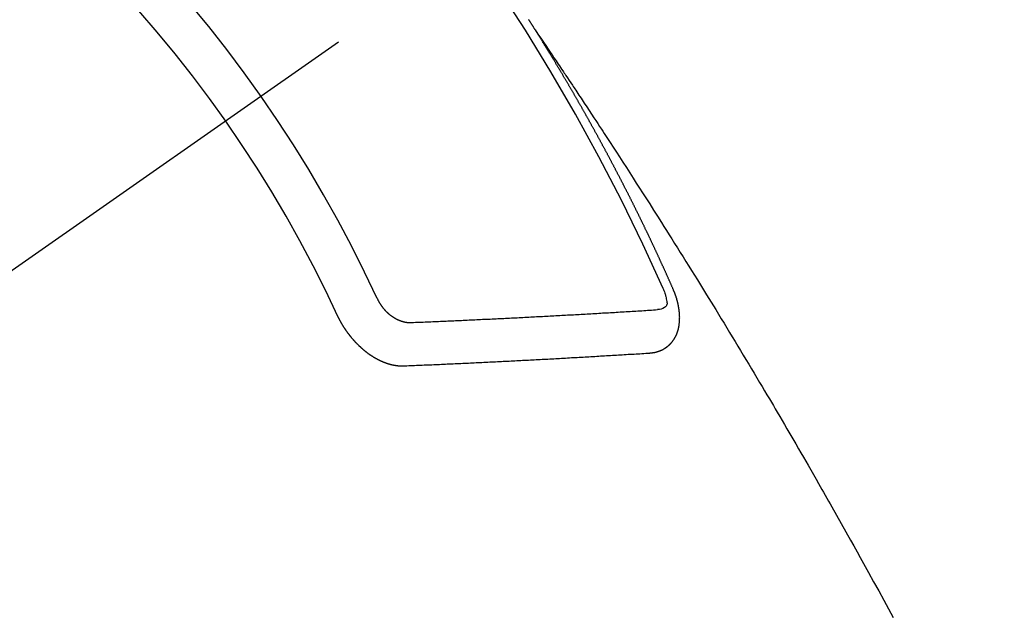
# Model space of a CAD drawing. Extents: x 83844 to 110317, y -25 to 8845.
# Drawn here: x 101195 to 101210, y 6777 to 6786 of the extents above; entities that cross this region are included whole.
import ezdxf

# ---------------------------------------------------------------- set-up
doc = ezdxf.new("R2010")
doc.units = 0
doc.header["$LTSCALE"] = 50
doc.header["$MEASUREMENT"] = 0
doc.linetypes.add('CENTER2', pattern=[1.125, 0.75, -0.125, 0.125, -0.125])
doc.linetypes.add('HIDDEN', pattern=[0.375, 0.25, -0.125])
doc.layers.get('0').update_dxf_attribs({"linetype": 'CONTINUOUS'})
doc.layers.get('DEFPOINTS').update_dxf_attribs({"color": 146, "linetype": 'CONTINUOUS'})
doc.layers.add('150-機器', color=8, linetype='CONTINUOUS')
doc.layers.add('166-寸法B', color=11, linetype='CONTINUOUS')
doc.styles.add('KH001', font='txt')
doc.dimstyles.new('KH1xx030', dxfattribs={"dimscale": 30, "dimtxt": 2, "dimasz": 0.6, "dimexe": 0.3, "dimexo": 1.2, "dimgap": 0.5, "dimtad": 3, "dimdec": 1, "dimdsep": 46, "dimlunit": 6, "dimtxsty": 'KH001', "dimblk": 'DOT', "dimcen": 1, "dimdle": 1, "dimclrd": 256, "dimclre": 256, "dimclrt": 256, "dimadec": 0, "dimazin": 0, "dimtfac": 1, "dimtdec": 1, "dimtix": 1, "dimtmove": 2, "dimatfit": 3, "dimldrblk": 'CLOSEDBLANK', "dimfxl": 1, "dimtolj": 1, "dimtzin": 0, "dimlwd": -1, "dimlwe": -1, "dimarcsym": 0})

# ---------------------------------------------------------------- blocks, each defined once
blk = doc.blocks.new('F402_H')
at = {"layer": '150-機器', "color": 13, "linetype": 'CENTER2'}
blk.add_line((0, 0), (-244.018, -170.863), dxfattribs=at)
at = {"layer": '150-機器', "color": 13, "linetype": 'HIDDEN'}
for points in [[(-217.087, -153.962), (-217.091, -153.956), (-217.095, -153.95), (-217.097, -153.945), (-217.101, -153.939), (-217.105, -153.933), (-217.109, -153.927), (-217.112, -153.922), (-217.116, -153.916), (-217.119, -153.91), (-217.123, -153.905), (-217.127, -153.9), (-217.13, -153.893), (-217.133, -153.888), (-217.137, -153.883), (-217.14, -153.876), (-217.144, -153.871), (-217.148, -153.866), (-217.151, -153.859), (-217.155, -153.854), (-217.159, -153.849), (-217.162, -153.842), (-217.166, -153.837), (-217.169, -153.832), (-217.172, -153.826), (-217.176, -153.82), (-217.18, -153.815), (-217.183, -153.809), (-217.187, -153.803), (-217.19, -153.798), (-217.194, -153.792)], [(-217.091, -153.956), (-217.048, -154.02), (-217.004, -154.085), (-216.961, -154.149), (-216.918, -154.213), (-216.888, -154.257), (-216.859, -154.301), (-216.829, -154.345), (-216.8, -154.389), (-216.783, -154.414), (-216.766, -154.439), (-216.749, -154.465), (-216.732, -154.49), (-216.715, -154.515), (-216.698, -154.54), (-216.681, -154.565), (-216.664, -154.59), (-216.651, -154.609), (-216.639, -154.628), (-216.626, -154.646), (-216.614, -154.665), (-216.588, -154.703), (-216.563, -154.741), (-216.538, -154.779), (-216.512, -154.817), (-216.5, -154.836), (-216.487, -154.855), (-216.474, -154.874), (-216.462, -154.893), (-216.445, -154.918), (-216.428, -154.943), (-216.412, -154.968), (-216.395, -154.993), (-216.378, -155.019), (-216.362, -155.044), (-216.345, -155.07), (-216.328, -155.095), (-216.291, -155.152), (-216.253, -155.209), (-216.216, -155.265), (-216.178, -155.322), (-216.149, -155.366), (-216.12, -155.411), (-216.091, -155.455), (-216.062, -155.499), (-216.041, -155.532), (-216.02, -155.564), (-215.998, -155.597), (-215.977, -155.629), (-215.928, -155.704), (-215.879, -155.779), (-215.83, -155.854), (-215.782, -155.93), (-215.728, -156.012), (-215.675, -156.095), (-215.622, -156.178), (-215.569, -156.26), (-215.52, -156.337), (-215.471, -156.413), (-215.422, -156.489), (-215.373, -156.565), (-215.312, -156.661), (-215.251, -156.756), (-215.19, -156.852), (-215.13, -156.948), (-215.09, -157.012), (-215.049, -157.075), (-215.009, -157.139), (-214.969, -157.203), (-214.925, -157.273), (-214.881, -157.344), (-214.837, -157.414), (-214.793, -157.484), (-214.749, -157.554), (-214.706, -157.625), (-214.662, -157.695), (-214.618, -157.766), (-214.571, -157.842), (-214.523, -157.919), (-214.476, -157.996), (-214.429, -158.073), (-214.393, -158.13), (-214.358, -158.188), (-214.322, -158.245), (-214.287, -158.303), (-214.244, -158.374), (-214.2, -158.444), (-214.157, -158.515), (-214.115, -158.586), (-214.072, -158.656), (-214.029, -158.727), (-213.986, -158.797), (-213.944, -158.868), (-213.901, -158.938), (-213.859, -159.009), (-213.816, -159.08), (-213.774, -159.15), (-213.731, -159.221), (-213.689, -159.292), (-213.647, -159.363), (-213.605, -159.434), (-213.566, -159.498), (-213.528, -159.563), (-213.49, -159.627), (-213.452, -159.691), (-213.422, -159.743), (-213.391, -159.794), (-213.361, -159.845), (-213.33, -159.897), (-213.292, -159.961), (-213.255, -160.025), (-213.217, -160.09), (-213.179, -160.154), (-213.134, -160.231), (-213.089, -160.309), (-213.044, -160.386), (-212.999, -160.464), (-212.962, -160.528), (-212.924, -160.593), (-212.887, -160.657), (-212.85, -160.722), (-212.809, -160.793), (-212.769, -160.864), (-212.728, -160.935), (-212.687, -161.006), (-212.662, -161.051), (-212.636, -161.096), (-212.61, -161.141), (-212.584, -161.186), (-212.559, -161.232), (-212.533, -161.277), (-212.507, -161.322), (-212.482, -161.368), (-212.409, -161.497), (-212.336, -161.626), (-212.263, -161.755), (-212.191, -161.884), (-212.14, -161.975), (-212.09, -162.065), (-212.04, -162.156), (-211.989, -162.246), (-211.911, -162.388), (-211.833, -162.531), (-211.754, -162.673), (-211.676, -162.815), (-211.603, -162.951), (-211.529, -163.086)], [(-214.943, -157.995), (-214.948, -157.985), (-214.951, -157.977), (-214.955, -157.968), (-214.958, -157.96), (-214.962, -157.952), (-214.967, -157.943), (-214.97, -157.934), (-214.974, -157.926), (-214.977, -157.917), (-214.981, -157.909), (-214.985, -157.9), (-214.989, -157.891), (-214.993, -157.883), (-214.996, -157.874), (-215, -157.866), (-215.004, -157.857), (-215.008, -157.849), (-215.011, -157.84), (-215.015, -157.832), (-215.019, -157.822), (-215.023, -157.814), (-215.027, -157.806), (-215.03, -157.797), (-215.034, -157.789), (-215.039, -157.78), (-215.042, -157.772), (-215.046, -157.763), (-215.049, -157.755), (-215.053, -157.745), (-215.058, -157.737), (-215.061, -157.729), (-215.065, -157.72), (-215.068, -157.712), (-215.073, -157.703), (-215.077, -157.695), (-215.08, -157.686), (-215.084, -157.678), (-215.089, -157.669), (-215.092, -157.66), (-215.096, -157.652), (-215.1, -157.644), (-215.104, -157.635), (-215.108, -157.626), (-215.111, -157.618), (-215.116, -157.61), (-215.12, -157.601), (-215.123, -157.592), (-215.127, -157.584), (-215.132, -157.575), (-215.135, -157.566), (-215.139, -157.558), (-215.143, -157.55), (-215.147, -157.541), (-215.15, -157.532), (-215.155, -157.524), (-215.158, -157.516), (-215.162, -157.506), (-215.167, -157.498), (-215.17, -157.49), (-215.174, -157.481), (-215.179, -157.473), (-215.182, -157.464), (-215.186, -157.456), (-215.191, -157.447), (-215.194, -157.438), (-215.198, -157.43), (-215.203, -157.421), (-215.206, -157.413), (-215.21, -157.404), (-215.214, -157.396), (-215.218, -157.387), (-215.222, -157.378), (-215.226, -157.371), (-215.23, -157.361), (-215.234, -157.353), (-215.238, -157.345), (-215.242, -157.335), (-215.246, -157.328), (-215.25, -157.319), (-215.253, -157.311), (-215.258, -157.302), (-215.262, -157.293), (-215.266, -157.285), (-215.27, -157.276), (-215.274, -157.268), (-215.278, -157.26), (-215.282, -157.25), (-215.286, -157.242), (-215.29, -157.234), (-215.294, -157.225), (-215.298, -157.217), (-215.302, -157.208), (-215.307, -157.199), (-215.31, -157.191), (-215.315, -157.183), (-215.319, -157.174), (-215.322, -157.165), (-215.326, -157.157), (-215.331, -157.148), (-215.335, -157.14), (-215.338, -157.132), (-215.343, -157.123), (-215.347, -157.114), (-215.35, -157.106), (-215.355, -157.097), (-215.359, -157.089), (-215.363, -157.081), (-215.367, -157.071), (-215.371, -157.063), (-215.375, -157.055), (-215.38, -157.046), (-215.383, -157.038), (-215.388, -157.029), (-215.392, -157.02), (-215.396, -157.013), (-215.4, -157.003), (-215.405, -156.995), (-215.408, -156.987), (-215.413, -156.978), (-215.417, -156.97), (-215.421, -156.962), (-215.425, -156.952), (-215.429, -156.944), (-215.433, -156.935), (-215.438, -156.927), (-215.441, -156.919), (-215.446, -156.91), (-215.45, -156.901), (-215.454, -156.893), (-215.458, -156.884), (-215.462, -156.876), (-215.466, -156.867), (-215.471, -156.859), (-215.474, -156.851), (-215.479, -156.842), (-215.483, -156.833), (-215.488, -156.825), (-215.491, -156.816), (-215.495, -156.808), (-215.5, -156.799), (-215.504, -156.791), (-215.509, -156.782), (-215.512, -156.774), (-215.517, -156.766), (-215.521, -156.756), (-215.525, -156.748), (-215.529, -156.739), (-215.533, -156.731), (-215.538, -156.723), (-215.542, -156.714), (-215.546, -156.706), (-215.55, -156.697), (-215.555, -156.689), (-215.559, -156.681), (-215.563, -156.672), (-215.567, -156.664), (-215.571, -156.654), (-215.576, -156.646), (-215.58, -156.638), (-215.584, -156.629), (-215.589, -156.621), (-215.593, -156.612), (-215.597, -156.604), (-215.602, -156.595), (-215.605, -156.587), (-215.61, -156.579), (-215.614, -156.57), (-215.618, -156.562), (-215.623, -156.553), (-215.627, -156.544), (-215.631, -156.536), (-215.636, -156.528), (-215.639, -156.519), (-215.644, -156.51), (-215.649, -156.503), (-215.653, -156.493), (-215.657, -156.485), (-215.662, -156.477), (-215.665, -156.468), (-215.67, -156.459), (-215.675, -156.451), (-215.678, -156.443), (-215.683, -156.434), (-215.687, -156.426), (-215.691, -156.417), (-215.696, -156.409), (-215.701, -156.4), (-215.704, -156.392), (-215.709, -156.383), (-215.713, -156.375), (-215.718, -156.366), (-215.722, -156.358), (-215.726, -156.35), (-215.73, -156.341), (-215.735, -156.333), (-215.74, -156.324), (-215.744, -156.316), (-215.748, -156.307), (-215.752, -156.299), (-215.757, -156.29), (-215.761, -156.282), (-215.766, -156.273), (-215.77, -156.265), (-215.775, -156.256), (-215.778, -156.248), (-215.783, -156.239), (-215.788, -156.231), (-215.792, -156.223), (-215.796, -156.214), (-215.8, -156.206), (-215.805, -156.197), (-215.81, -156.189), (-215.814, -156.18), (-215.818, -156.172), (-215.823, -156.163), (-215.827, -156.155), (-215.831, -156.146), (-215.836, -156.138), (-215.841, -156.129), (-215.845, -156.121), (-215.849, -156.112), (-215.853, -156.104), (-215.858, -156.095), (-215.863, -156.087), (-215.867, -156.079), (-215.871, -156.07), (-215.876, -156.061), (-215.88, -156.054), (-215.885, -156.045), (-215.889, -156.037), (-215.893, -156.028), (-215.898, -156.02), (-215.903, -156.011), (-215.907, -156.003), (-215.912, -155.994), (-215.915, -155.986), (-215.92, -155.977), (-215.925, -155.969), (-215.93, -155.96), (-215.934, -155.952), (-215.939, -155.944), (-215.942, -155.935), (-215.947, -155.926), (-215.952, -155.918), (-215.957, -155.91), (-215.961, -155.902), (-215.966, -155.893), (-215.97, -155.884), (-215.974, -155.876), (-215.979, -155.867), (-215.983, -155.859), (-215.988, -155.85), (-215.993, -155.842), (-215.998, -155.834), (-216.002, -155.826), (-216.006, -155.817), (-216.01, -155.809), (-216.015, -155.8), (-216.02, -155.792), (-216.024, -155.783), (-216.029, -155.775), (-216.034, -155.767), (-216.038, -155.759), (-216.043, -155.75), (-216.047, -155.741), (-216.051, -155.733), (-216.056, -155.724), (-216.061, -155.716), (-216.065, -155.707), (-216.07, -155.699), (-216.075, -155.691), (-216.079, -155.683), (-216.084, -155.674), (-216.088, -155.666), (-216.093, -155.657), (-216.098, -155.648), (-216.102, -155.64), (-216.106, -155.631), (-216.111, -155.623), (-216.116, -155.615), (-216.12, -155.607), (-216.125, -155.598), (-216.129, -155.59), (-216.134, -155.581), (-216.139, -155.572), (-216.143, -155.565), (-216.148, -155.556), (-216.153, -155.548), (-216.158, -155.539), (-216.162, -155.531), (-216.167, -155.522), (-216.171, -155.515), (-216.176, -155.506), (-216.181, -155.497), (-216.185, -155.489), (-216.19, -155.48), (-216.194, -155.472), (-216.199, -155.464), (-216.204, -155.456), (-216.209, -155.447), (-216.214, -155.438), (-216.218, -155.43), (-216.223, -155.422), (-216.227, -155.414), (-216.232, -155.405), (-216.236, -155.397), (-216.241, -155.388), (-216.246, -155.38), (-216.25, -155.372), (-216.255, -155.363), (-216.26, -155.355), (-216.265, -155.346), (-216.269, -155.338), (-216.274, -155.33), (-216.279, -155.321), (-216.283, -155.313), (-216.288, -155.304), (-216.292, -155.296), (-216.297, -155.287), (-216.302, -155.279), (-216.306, -155.271), (-216.312, -155.263), (-216.317, -155.255), (-216.321, -155.246), (-216.326, -155.237), (-216.331, -155.229), (-216.336, -155.221), (-216.34, -155.213), (-216.345, -155.204), (-216.35, -155.195), (-216.354, -155.187), (-216.359, -155.179), (-216.363, -155.171), (-216.369, -155.162), (-216.374, -155.154), (-216.378, -155.146), (-216.383, -155.137), (-216.387, -155.129), (-216.392, -155.12), (-216.397, -155.112), (-216.402, -155.104), (-216.406, -155.095), (-216.412, -155.088), (-216.417, -155.079), (-216.421, -155.07), (-216.426, -155.062), (-216.431, -155.053), (-216.435, -155.046), (-216.44, -155.037), (-216.446, -155.029), (-216.45, -155.021), (-216.455, -155.012), (-216.46, -155.003), (-216.464, -154.995), (-216.469, -154.987), (-216.473, -154.979), (-216.479, -154.97), (-216.484, -154.962), (-216.488, -154.954), (-216.493, -154.945), (-216.498, -154.937), (-216.502, -154.928), (-216.508, -154.92), (-216.512, -154.912), (-216.517, -154.904), (-216.522, -154.895), (-216.527, -154.887), (-216.532, -154.879), (-216.537, -154.871), (-216.542, -154.862), (-216.546, -154.853), (-216.551, -154.845), (-216.557, -154.837), (-216.561, -154.828), (-216.566, -154.82), (-216.571, -154.812), (-216.576, -154.804), (-216.581, -154.796), (-216.586, -154.787), (-216.59, -154.779), (-216.595, -154.77), (-216.601, -154.762), (-216.605, -154.754), (-216.61, -154.745), (-216.615, -154.737), (-216.62, -154.729), (-216.625, -154.721), (-216.63, -154.712), (-216.634, -154.704), (-216.64, -154.696), (-216.644, -154.688), (-216.649, -154.679), (-216.654, -154.67), (-216.659, -154.663), (-216.664, -154.654), (-216.669, -154.645), (-216.674, -154.638), (-216.679, -154.629), (-216.684, -154.621), (-216.688, -154.613), (-216.694, -154.605), (-216.699, -154.596), (-216.703, -154.588), (-216.709, -154.58), (-216.714, -154.571), (-216.718, -154.563), (-216.723, -154.554), (-216.728, -154.547), (-216.733, -154.538), (-216.738, -154.529), (-216.743, -154.522), (-216.748, -154.513), (-216.753, -154.505), (-216.758, -154.497), (-216.763, -154.489), (-216.768, -154.48), (-216.773, -154.472), (-216.778, -154.464), (-216.783, -154.455), (-216.788, -154.448), (-216.793, -154.439), (-216.798, -154.43), (-216.803, -154.423), (-216.808, -154.414), (-216.813, -154.405), (-216.818, -154.398), (-216.823, -154.389), (-216.828, -154.381), (-216.833, -154.373), (-216.838, -154.364), (-216.843, -154.356), (-216.848, -154.348), (-216.853, -154.34), (-216.858, -154.331), (-216.863, -154.323), (-216.868, -154.315), (-216.873, -154.307), (-216.878, -154.299), (-216.883, -154.29), (-216.888, -154.282), (-216.893, -154.274), (-216.898, -154.266), (-216.904, -154.257), (-216.908, -154.25), (-216.913, -154.241), (-216.919, -154.233), (-216.923, -154.225), (-216.929, -154.216), (-216.934, -154.208), (-216.94, -154.2), (-216.944, -154.192), (-216.949, -154.183), (-216.955, -154.175), (-216.959, -154.167), (-216.965, -154.159), (-216.97, -154.15), (-216.975, -154.143), (-216.98, -154.134), (-216.985, -154.126), (-216.99, -154.118), (-216.995, -154.11), (-217, -154.101), (-217.005, -154.093), (-217.01, -154.085), (-217.015, -154.076), (-217.02, -154.069), (-217.025, -154.06), (-217.031, -154.052), (-217.036, -154.043), (-217.041, -154.036), (-217.046, -154.027), (-217.052, -154.019), (-217.056, -154.011), (-217.062, -154.003), (-217.067, -153.994), (-217.072, -153.987), (-217.077, -153.978), (-217.082, -153.97), (-217.087, -153.962)], [(-215.31, -158.977), (-215.308, -158.977), (-215.306, -158.976), (-215.303, -158.976), (-215.301, -158.976), (-215.298, -158.976), (-215.295, -158.975), (-215.293, -158.975), (-215.291, -158.975), (-215.288, -158.975), (-215.286, -158.975), (-215.284, -158.974), (-215.281, -158.974), (-215.279, -158.973), (-215.276, -158.973), (-215.274, -158.973), (-215.271, -158.973), (-215.269, -158.973), (-215.266, -158.972), (-215.264, -158.971), (-215.262, -158.971), (-215.26, -158.971), (-215.257, -158.971), (-215.255, -158.97), (-215.252, -158.969), (-215.249, -158.97), (-215.247, -158.969), (-215.245, -158.969), (-215.243, -158.969), (-215.24, -158.968), (-215.237, -158.968), (-215.235, -158.967), (-215.233, -158.967), (-215.231, -158.966), (-215.229, -158.965), (-215.226, -158.965), (-215.224, -158.964), (-215.222, -158.964), (-215.22, -158.964), (-215.217, -158.963), (-215.214, -158.962), (-215.213, -158.961), (-215.211, -158.961), (-215.208, -158.961), (-215.205, -158.96), (-215.203, -158.959), (-215.201, -158.958), (-215.199, -158.958), (-215.197, -158.958), (-215.194, -158.957), (-215.192, -158.955), (-215.19, -158.955), (-215.188, -158.955), (-215.185, -158.954), (-215.183, -158.953), (-215.181, -158.952), (-215.179, -158.952), (-215.176, -158.95), (-215.174, -158.95), (-215.173, -158.949), (-215.17, -158.949), (-215.167, -158.948), (-215.166, -158.947), (-215.164, -158.946), (-215.162, -158.945), (-215.159, -158.944), (-215.157, -158.944), (-215.155, -158.943), (-215.153, -158.942), (-215.15, -158.941), (-215.148, -158.94), (-215.147, -158.939), (-215.144, -158.939), (-215.142, -158.937), (-215.14, -158.937), (-215.138, -158.936), (-215.136, -158.935), (-215.133, -158.934), (-215.132, -158.933), (-215.13, -158.932), (-215.128, -158.931), (-215.125, -158.93), (-215.123, -158.929), (-215.122, -158.928), (-215.119, -158.928), (-215.117, -158.926), (-215.115, -158.925), (-215.113, -158.924), (-215.111, -158.923), (-215.109, -158.921), (-215.107, -158.921), (-215.105, -158.92), (-215.104, -158.919), (-215.101, -158.917), (-215.099, -158.917), (-215.097, -158.916), (-215.096, -158.915), (-215.093, -158.913), (-215.091, -158.912), (-215.089, -158.911), (-215.088, -158.91), (-215.085, -158.908), (-215.084, -158.907), (-215.082, -158.906), (-215.08, -158.906), (-215.077, -158.904), (-215.076, -158.903), (-215.074, -158.902), (-215.072, -158.901), (-215.07, -158.899), (-215.068, -158.898), (-215.067, -158.897), (-215.064, -158.895), (-215.063, -158.894), (-215.061, -158.893), (-215.059, -158.892), (-215.057, -158.89), (-215.055, -158.889), (-215.054, -158.888), (-215.052, -158.886), (-215.05, -158.885), (-215.048, -158.884), (-215.046, -158.882), (-215.045, -158.881), (-215.042, -158.88), (-215.041, -158.878), (-215.039, -158.877), (-215.037, -158.876), (-215.035, -158.874), (-215.034, -158.872), (-215.032, -158.871), (-215.031, -158.87), (-215.028, -158.868), (-215.026, -158.867), (-215.025, -158.865), (-215.024, -158.864), (-215.021, -158.862), (-215.02, -158.861), (-215.018, -158.86), (-215.017, -158.858), (-215.015, -158.856), (-215.013, -158.855), (-215.011, -158.854), (-215.01, -158.852), (-215.008, -158.851), (-215.006, -158.849), (-215.005, -158.847), (-215.003, -158.846), (-215.001, -158.845), (-215, -158.843), (-214.998, -158.841), (-214.997, -158.84), (-214.995, -158.838), (-214.993, -158.837), (-214.992, -158.835), (-214.99, -158.834), (-214.989, -158.832), (-214.987, -158.83), (-214.986, -158.828), (-214.984, -158.827), (-214.983, -158.826), (-214.981, -158.823), (-214.979, -158.822), (-214.978, -158.82), (-214.976, -158.819), (-214.975, -158.817), (-214.973, -158.814), (-214.972, -158.813), (-214.971, -158.811), (-214.969, -158.81), (-214.967, -158.808), (-214.966, -158.806), (-214.965, -158.804), (-214.963, -158.802), (-214.962, -158.801), (-214.96, -158.799), (-214.959, -158.797), (-214.957, -158.796), (-214.956, -158.794), (-214.955, -158.792), (-214.953, -158.79), (-214.952, -158.788), (-214.951, -158.786), (-214.949, -158.784), (-214.948, -158.783), (-214.947, -158.781), (-214.945, -158.779), (-214.944, -158.777), (-214.942, -158.775), (-214.941, -158.773), (-214.94, -158.772), (-214.938, -158.769), (-214.937, -158.767), (-214.936, -158.765), (-214.934, -158.764), (-214.933, -158.762), (-214.932, -158.76), (-214.93, -158.757), (-214.929, -158.755), (-214.928, -158.754), (-214.927, -158.752), (-214.926, -158.75), (-214.925, -158.748), (-214.924, -158.746), (-214.922, -158.743), (-214.921, -158.741), (-214.92, -158.739), (-214.919, -158.737), (-214.918, -158.735), (-214.917, -158.733), (-214.916, -158.731), (-214.915, -158.729), (-214.913, -158.727), (-214.912, -158.725), (-214.911, -158.723), (-214.91, -158.721), (-214.909, -158.719), (-214.908, -158.717), (-214.907, -158.714), (-214.906, -158.712), (-214.905, -158.71), (-214.904, -158.708), (-214.902, -158.706), (-214.901, -158.704), (-214.9, -158.701), (-214.899, -158.699), (-214.898, -158.697), (-214.897, -158.695), (-214.897, -158.692), (-214.896, -158.691), (-214.895, -158.689), (-214.894, -158.687), (-214.893, -158.684), (-214.892, -158.682), (-214.891, -158.68), (-214.891, -158.677), (-214.889, -158.675), (-214.888, -158.673), (-214.887, -158.67), (-214.886, -158.668), (-214.886, -158.665), (-214.884, -158.663), (-214.883, -158.661), (-214.883, -158.658), (-214.882, -158.656), (-214.881, -158.654), (-214.88, -158.652), (-214.88, -158.649), (-214.879, -158.647), (-214.878, -158.644), (-214.877, -158.642), (-214.877, -158.639), (-214.876, -158.638), (-214.875, -158.635), (-214.874, -158.633), (-214.874, -158.631), (-214.873, -158.629), (-214.873, -158.626), (-214.872, -158.624), (-214.871, -158.621), (-214.871, -158.618), (-214.87, -158.616), (-214.869, -158.614), (-214.869, -158.611), (-214.868, -158.609), (-214.867, -158.606), (-214.867, -158.603), (-214.866, -158.601), (-214.865, -158.599), (-214.865, -158.596), (-214.864, -158.594), (-214.864, -158.592), (-214.863, -158.589), (-214.863, -158.586), (-214.862, -158.584), (-214.861, -158.581), (-214.861, -158.579), (-214.86, -158.576), (-214.859, -158.574), (-214.86, -158.572), (-214.859, -158.569), (-214.859, -158.566), (-214.858, -158.563), (-214.858, -158.56), (-214.857, -158.558), (-214.856, -158.556), (-214.857, -158.554), (-214.856, -158.551), (-214.856, -158.548), (-214.855, -158.545), (-214.855, -158.542), (-214.854, -158.54), (-214.854, -158.537), (-214.854, -158.535), (-214.853, -158.532), (-214.853, -158.529), (-214.852, -158.526), (-214.853, -158.524), (-214.852, -158.521), (-214.852, -158.519), (-214.851, -158.516), (-214.852, -158.514), (-214.851, -158.511), (-214.851, -158.508), (-214.85, -158.505), (-214.85, -158.503), (-214.85, -158.5), (-214.85, -158.497), (-214.849, -158.495), (-214.849, -158.492), (-214.849, -158.49), (-214.848, -158.487), (-214.849, -158.485), (-214.849, -158.481), (-214.848, -158.478), (-214.848, -158.476), (-214.848, -158.473), (-214.848, -158.471), (-214.847, -158.468), (-214.848, -158.465), (-214.848, -158.462), (-214.847, -158.459), (-214.847, -158.457), (-214.847, -158.454), (-214.847, -158.451), (-214.847, -158.448), (-214.847, -158.446), (-214.846, -158.443), (-214.847, -158.44), (-214.847, -158.437), (-214.847, -158.435), (-214.847, -158.432), (-214.847, -158.428), (-214.847, -158.426), (-214.846, -158.424), (-214.847, -158.42), (-214.847, -158.418), (-214.846, -158.415), (-214.847, -158.412), (-214.847, -158.409), (-214.847, -158.407), (-214.847, -158.403), (-214.848, -158.401), (-214.847, -158.398), (-214.847, -158.395), (-214.847, -158.393), (-214.848, -158.389), (-214.848, -158.387), (-214.847, -158.384), (-214.848, -158.381), (-214.848, -158.378), (-214.849, -158.375), (-214.848, -158.372), (-214.849, -158.369), (-214.849, -158.367), (-214.85, -158.364), (-214.849, -158.361), (-214.85, -158.358), (-214.849, -158.355), (-214.85, -158.352), (-214.851, -158.35), (-214.851, -158.346), (-214.851, -158.344), (-214.851, -158.34), (-214.851, -158.338), (-214.852, -158.335), (-214.852, -158.332), (-214.852, -158.329), (-214.853, -158.326), (-214.853, -158.324), (-214.853, -158.32), (-214.854, -158.318), (-214.854, -158.314), (-214.854, -158.312), (-214.855, -158.309), (-214.855, -158.305), (-214.855, -158.303), (-214.856, -158.3), (-214.856, -158.296), (-214.857, -158.294), (-214.858, -158.291), (-214.858, -158.288), (-214.858, -158.285), (-214.859, -158.282), (-214.859, -158.279), (-214.859, -158.277), (-214.86, -158.274), (-214.86, -158.27), (-214.861, -158.268), (-214.861, -158.265), (-214.862, -158.262), (-214.862, -158.258), (-214.863, -158.256), (-214.864, -158.253), (-214.864, -158.249), (-214.865, -158.246), (-214.865, -158.244), (-214.866, -158.241), (-214.867, -158.238), (-214.867, -158.234), (-214.868, -158.231), (-214.868, -158.229), (-214.869, -158.226), (-214.869, -158.223), (-214.87, -158.22), (-214.871, -158.217), (-214.871, -158.214), (-214.872, -158.211), (-214.873, -158.208), (-214.873, -158.205), (-214.874, -158.202), (-214.875, -158.199), (-214.876, -158.196), (-214.876, -158.193), (-214.877, -158.19), (-214.878, -158.187), (-214.878, -158.184), (-214.879, -158.181), (-214.88, -158.178), (-214.881, -158.175), (-214.882, -158.172), (-214.882, -158.169), (-214.883, -158.166), (-214.884, -158.163), (-214.885, -158.16), (-214.886, -158.157), (-214.886, -158.154), (-214.887, -158.151), (-214.888, -158.148), (-214.889, -158.145), (-214.89, -158.142), (-214.891, -158.139), (-214.891, -158.136), (-214.892, -158.133), (-214.893, -158.13), (-214.895, -158.127), (-214.895, -158.124), (-214.896, -158.121), (-214.897, -158.118), (-214.898, -158.115), (-214.899, -158.112), (-214.9, -158.109), (-214.901, -158.106), (-214.902, -158.103), (-214.903, -158.1), (-214.903, -158.097), (-214.905, -158.093), (-214.906, -158.09), (-214.907, -158.087), (-214.908, -158.085), (-214.909, -158.082), (-214.91, -158.079), (-214.911, -158.076), (-214.912, -158.073), (-214.913, -158.069), (-214.915, -158.067), (-214.916, -158.063), (-214.917, -158.06), (-214.918, -158.057), (-214.919, -158.054), (-214.921, -158.052), (-214.921, -158.049), (-214.922, -158.046), (-214.924, -158.042), (-214.926, -158.039), (-214.926, -158.036), (-214.927, -158.033), (-214.928, -158.03), (-214.93, -158.028), (-214.931, -158.024), (-214.932, -158.021), (-214.933, -158.018), (-214.935, -158.015), (-214.936, -158.012), (-214.937, -158.009), (-214.938, -158.006), (-214.94, -158.003), (-214.941, -158), (-214.942, -157.997), (-214.943, -157.995)], [(-215.106, -157.969), (-215.098, -157.988), (-215.091, -158.008), (-215.083, -158.028), (-215.076, -158.049), (-215.072, -158.061), (-215.068, -158.074), (-215.064, -158.087), (-215.061, -158.1), (-215.057, -158.119), (-215.054, -158.137), (-215.051, -158.157), (-215.048, -158.176), (-215.045, -158.189), (-215.043, -158.201), (-215.043, -158.213), (-215.044, -158.225), (-215.049, -158.238), (-215.058, -158.249), (-215.068, -158.26), (-215.08, -158.269), (-215.106, -158.283), (-215.133, -158.293), (-215.162, -158.299), (-215.191, -158.303)], [(-219.547, -158.129), (-219.544, -158.132), (-219.543, -158.136), (-219.542, -158.139), (-219.54, -158.142), (-219.538, -158.146), (-219.536, -158.149), (-219.535, -158.152), (-219.534, -158.156), (-219.531, -158.16), (-219.53, -158.162), (-219.528, -158.166), (-219.526, -158.169), (-219.524, -158.173), (-219.522, -158.176), (-219.521, -158.179), (-219.519, -158.183), (-219.517, -158.186), (-219.515, -158.19), (-219.513, -158.193), (-219.511, -158.195), (-219.509, -158.199), (-219.507, -158.202), (-219.505, -158.206), (-219.503, -158.209), (-219.501, -158.212), (-219.498, -158.216), (-219.497, -158.218), (-219.495, -158.222), (-219.493, -158.225), (-219.49, -158.228), (-219.488, -158.232), (-219.486, -158.235), (-219.484, -158.238), (-219.482, -158.241), (-219.48, -158.244), (-219.477, -158.247), (-219.475, -158.25), (-219.473, -158.254), (-219.47, -158.256), (-219.467, -158.26), (-219.465, -158.263), (-219.463, -158.265), (-219.461, -158.269), (-219.459, -158.272), (-219.456, -158.275), (-219.453, -158.278), (-219.451, -158.281), (-219.448, -158.284), (-219.446, -158.286), (-219.444, -158.29), (-219.441, -158.292), (-219.439, -158.296), (-219.436, -158.299), (-219.433, -158.302), (-219.431, -158.305), (-219.428, -158.307), (-219.426, -158.31), (-219.423, -158.313), (-219.421, -158.316), (-219.418, -158.319), (-219.415, -158.322), (-219.413, -158.324), (-219.41, -158.326), (-219.407, -158.33), (-219.404, -158.332), (-219.401, -158.335), (-219.399, -158.338), (-219.396, -158.34), (-219.393, -158.343), (-219.39, -158.346), (-219.388, -158.348), (-219.385, -158.351), (-219.382, -158.353), (-219.379, -158.356), (-219.377, -158.358), (-219.373, -158.361), (-219.371, -158.364), (-219.368, -158.367), (-219.366, -158.369), (-219.362, -158.371), (-219.359, -158.374), (-219.357, -158.376), (-219.354, -158.379), (-219.351, -158.381), (-219.348, -158.383), (-219.345, -158.386), (-219.342, -158.387), (-219.338, -158.39), (-219.335, -158.393), (-219.333, -158.394), (-219.33, -158.397), (-219.327, -158.399), (-219.323, -158.401), (-219.32, -158.404), (-219.318, -158.406), (-219.314, -158.408), (-219.311, -158.41), (-219.308, -158.412), (-219.305, -158.414), (-219.302, -158.416), (-219.299, -158.418), (-219.295, -158.42), (-219.293, -158.422), (-219.289, -158.424), (-219.286, -158.426), (-219.283, -158.428), (-219.28, -158.43), (-219.276, -158.432), (-219.274, -158.433), (-219.27, -158.436), (-219.267, -158.437), (-219.263, -158.44), (-219.26, -158.441), (-219.258, -158.443), (-219.254, -158.444), (-219.25, -158.446), (-219.248, -158.448), (-219.244, -158.449), (-219.241, -158.451), (-219.237, -158.453), (-219.235, -158.455), (-219.231, -158.456), (-219.228, -158.457), (-219.225, -158.459), (-219.221, -158.46), (-219.218, -158.461), (-219.215, -158.463), (-219.211, -158.465), (-219.208, -158.467), (-219.205, -158.468), (-219.201, -158.469), (-219.198, -158.47), (-219.195, -158.472), (-219.191, -158.473), (-219.189, -158.474), (-219.185, -158.475), (-219.182, -158.476), (-219.178, -158.477), (-219.175, -158.479), (-219.172, -158.48), (-219.168, -158.481), (-219.166, -158.482), (-219.162, -158.483), (-219.159, -158.484), (-219.155, -158.485), (-219.152, -158.486), (-219.149, -158.487), (-219.145, -158.488), (-219.143, -158.489), (-219.139, -158.49), (-219.136, -158.49), (-219.132, -158.491), (-219.129, -158.493), (-219.126, -158.493), (-219.122, -158.494), (-219.119, -158.494), (-219.116, -158.496), (-219.113, -158.496), (-219.109, -158.496), (-219.106, -158.497), (-219.103, -158.498), (-219.1, -158.498), (-219.096, -158.499), (-219.094, -158.5), (-219.09, -158.5), (-219.087, -158.5), (-219.084, -158.501), (-219.08, -158.501), (-219.077, -158.502), (-219.074, -158.502), (-219.071, -158.502), (-219.068, -158.503), (-219.065, -158.503), (-219.062, -158.503), (-219.058, -158.503), (-219.056, -158.503), (-219.052, -158.503), (-219.049, -158.504), (-219.046, -158.504), (-219.043, -158.503), (-219.041, -158.504), (-219.037, -158.504), (-219.034, -158.504), (-219.031, -158.503), (-219.028, -158.504), (-219.025, -158.504), (-219.023, -158.504), (-219.019, -158.503), (-219.016, -158.503), (-219.013, -158.503), (-219.01, -158.502)], [(-219.01, -158.502), (-218.981, -158.501), (-218.951, -158.5), (-218.921, -158.499), (-218.891, -158.498), (-218.862, -158.497), (-218.832, -158.496), (-218.803, -158.494), (-218.773, -158.493), (-218.743, -158.492), (-218.714, -158.491), (-218.684, -158.489), (-218.654, -158.488), (-218.624, -158.486), (-218.595, -158.485), (-218.565, -158.484), (-218.536, -158.483), (-218.506, -158.481), (-218.476, -158.48), (-218.446, -158.478), (-218.416, -158.477), (-218.387, -158.476), (-218.357, -158.475), (-218.327, -158.473), (-218.297, -158.472), (-218.268, -158.47), (-218.238, -158.469), (-218.208, -158.467), (-218.178, -158.466), (-218.149, -158.465), (-218.118, -158.463), (-218.089, -158.462), (-218.059, -158.461), (-218.03, -158.459), (-217.999, -158.458), (-217.97, -158.456), (-217.94, -158.455), (-217.91, -158.453), (-217.88, -158.452), (-217.85, -158.45), (-217.819, -158.45), (-217.79, -158.449), (-217.759, -158.447), (-217.73, -158.446), (-217.7, -158.444), (-217.67, -158.443), (-217.64, -158.441), (-217.61, -158.44), (-217.58, -158.438), (-217.55, -158.437), (-217.52, -158.435), (-217.49, -158.434), (-217.46, -158.432), (-217.43, -158.431), (-217.4, -158.429), (-217.37, -158.428), (-217.341, -158.426), (-217.31, -158.425), (-217.281, -158.423), (-217.25, -158.421), (-217.22, -158.42), (-217.19, -158.418), (-217.16, -158.417), (-217.13, -158.415), (-217.1, -158.414), (-217.069, -158.412), (-217.04, -158.411), (-217.009, -158.409), (-216.98, -158.408), (-216.949, -158.406), (-216.919, -158.404), (-216.889, -158.403), (-216.859, -158.401), (-216.829, -158.399), (-216.799, -158.398), (-216.769, -158.396), (-216.738, -158.394), (-216.708, -158.392), (-216.678, -158.391), (-216.648, -158.389), (-216.618, -158.388), (-216.587, -158.386), (-216.558, -158.385), (-216.527, -158.383), (-216.497, -158.381), (-216.466, -158.379), (-216.436, -158.377), (-216.406, -158.376), (-216.376, -158.374), (-216.346, -158.373), (-216.315, -158.371), (-216.285, -158.369), (-216.254, -158.367), (-216.225, -158.366), (-216.194, -158.364), (-216.164, -158.362), (-216.134, -158.361), (-216.103, -158.359), (-216.073, -158.357), (-216.043, -158.355), (-216.012, -158.353), (-215.982, -158.352), (-215.951, -158.35), (-215.921, -158.348), (-215.891, -158.347), (-215.861, -158.345), (-215.831, -158.343), (-215.8, -158.341), (-215.77, -158.339), (-215.739, -158.338), (-215.709, -158.336), (-215.679, -158.334), (-215.648, -158.332), (-215.617, -158.33), (-215.587, -158.328), (-215.556, -158.326), (-215.526, -158.324), (-215.495, -158.323), (-215.465, -158.321), (-215.435, -158.319), (-215.404, -158.317), (-215.374, -158.315), (-215.344, -158.313), (-215.314, -158.311), (-215.282, -158.309), (-215.252, -158.307), (-215.222, -158.305), (-215.191, -158.303)], [(-220.167, -158.391), (-220.166, -158.394), (-220.164, -158.398), (-220.162, -158.401), (-220.161, -158.404), (-220.159, -158.407), (-220.158, -158.411), (-220.156, -158.413), (-220.155, -158.416), (-220.153, -158.42), (-220.152, -158.423), (-220.151, -158.426), (-220.149, -158.429), (-220.147, -158.433), (-220.146, -158.435), (-220.144, -158.439), (-220.142, -158.441), (-220.141, -158.445), (-220.139, -158.448), (-220.138, -158.452), (-220.136, -158.454), (-220.135, -158.458), (-220.133, -158.46), (-220.131, -158.464), (-220.13, -158.467), (-220.128, -158.47), (-220.127, -158.473), (-220.124, -158.476), (-220.123, -158.479), (-220.121, -158.482), (-220.12, -158.485), (-220.118, -158.489), (-220.116, -158.491), (-220.115, -158.495), (-220.113, -158.497), (-220.111, -158.501), (-220.11, -158.504), (-220.107, -158.507), (-220.105, -158.51), (-220.104, -158.513), (-220.102, -158.517), (-220.1, -158.519), (-220.099, -158.523), (-220.097, -158.525), (-220.095, -158.529), (-220.093, -158.531), (-220.092, -158.535), (-220.089, -158.538), (-220.088, -158.541), (-220.085, -158.544), (-220.084, -158.546), (-220.082, -158.55), (-220.08, -158.553), (-220.078, -158.556), (-220.076, -158.559), (-220.074, -158.562), (-220.073, -158.565), (-220.071, -158.568), (-220.069, -158.571), (-220.066, -158.574), (-220.065, -158.577), (-220.062, -158.58), (-220.061, -158.583), (-220.059, -158.586), (-220.057, -158.59), (-220.055, -158.592), (-220.053, -158.595), (-220.051, -158.598), (-220.049, -158.601), (-220.047, -158.604), (-220.045, -158.607), (-220.043, -158.61), (-220.041, -158.613), (-220.039, -158.616), (-220.037, -158.618), (-220.035, -158.622), (-220.032, -158.625), (-220.031, -158.627), (-220.028, -158.631), (-220.026, -158.634), (-220.024, -158.636), (-220.022, -158.64), (-220.02, -158.642), (-220.018, -158.645), (-220.016, -158.649), (-220.014, -158.651), (-220.012, -158.654), (-220.01, -158.657), (-220.008, -158.66), (-220.005, -158.663), (-220.004, -158.666), (-220.001, -158.668), (-219.999, -158.671), (-219.997, -158.674), (-219.994, -158.677), (-219.993, -158.68), (-219.99, -158.683), (-219.989, -158.686), (-219.986, -158.689), (-219.983, -158.691), (-219.981, -158.694), (-219.979, -158.697), (-219.977, -158.7), (-219.975, -158.703), (-219.972, -158.706), (-219.97, -158.708), (-219.968, -158.711), (-219.966, -158.714), (-219.963, -158.716), (-219.961, -158.72), (-219.959, -158.722), (-219.957, -158.725), (-219.954, -158.727), (-219.952, -158.731), (-219.95, -158.733), (-219.948, -158.736), (-219.945, -158.739), (-219.943, -158.741), (-219.941, -158.745), (-219.938, -158.747), (-219.936, -158.75), (-219.934, -158.753), (-219.931, -158.755), (-219.929, -158.758), (-219.927, -158.76), (-219.924, -158.763), (-219.923, -158.766), (-219.919, -158.769), (-219.917, -158.772), (-219.915, -158.774), (-219.912, -158.777), (-219.911, -158.779), (-219.908, -158.782), (-219.906, -158.785), (-219.903, -158.787), (-219.901, -158.79), (-219.898, -158.792), (-219.896, -158.796), (-219.893, -158.798), (-219.891, -158.801), (-219.888, -158.803), (-219.886, -158.806), (-219.883, -158.808), (-219.881, -158.811), (-219.879, -158.813), (-219.876, -158.816), (-219.874, -158.818), (-219.871, -158.821), (-219.869, -158.823), (-219.867, -158.827), (-219.864, -158.828), (-219.861, -158.831), (-219.859, -158.834), (-219.856, -158.836), (-219.854, -158.839), (-219.851, -158.841), (-219.849, -158.843), (-219.847, -158.847), (-219.844, -158.849), (-219.842, -158.852), (-219.839, -158.854), (-219.836, -158.856), (-219.834, -158.859), (-219.831, -158.861), (-219.829, -158.863), (-219.826, -158.866), (-219.824, -158.869), (-219.821, -158.871), (-219.818, -158.873), (-219.816, -158.876), (-219.813, -158.878), (-219.81, -158.881), (-219.808, -158.883), (-219.806, -158.885), (-219.803, -158.888), (-219.8, -158.89), (-219.797, -158.893), (-219.796, -158.895), (-219.793, -158.898), (-219.79, -158.9), (-219.787, -158.901), (-219.784, -158.904), (-219.782, -158.906), (-219.78, -158.909), (-219.777, -158.911), (-219.774, -158.913), (-219.771, -158.916), (-219.769, -158.918), (-219.766, -158.92), (-219.763, -158.922), (-219.761, -158.925), (-219.758, -158.927), (-219.756, -158.929), (-219.753, -158.931), (-219.75, -158.934), (-219.748, -158.936), (-219.745, -158.938), (-219.742, -158.94), (-219.739, -158.942), (-219.737, -158.944), (-219.734, -158.947), (-219.731, -158.949), (-219.729, -158.95), (-219.726, -158.952), (-219.723, -158.955), (-219.721, -158.957), (-219.718, -158.959), (-219.715, -158.961), (-219.712, -158.963), (-219.71, -158.965), (-219.707, -158.967), (-219.704, -158.97), (-219.702, -158.972), (-219.699, -158.974), (-219.697, -158.975), (-219.694, -158.978), (-219.691, -158.98), (-219.689, -158.982), (-219.685, -158.983), (-219.683, -158.985), (-219.68, -158.988), (-219.677, -158.99), (-219.674, -158.992), (-219.672, -158.993), (-219.669, -158.995), (-219.666, -158.997), (-219.663, -158.999), (-219.66, -159.001), (-219.658, -159.003), (-219.655, -159.005), (-219.652, -159.006), (-219.649, -159.008), (-219.647, -159.01), (-219.644, -159.012), (-219.641, -159.015), (-219.638, -159.016), (-219.635, -159.018), (-219.633, -159.02), (-219.63, -159.022), (-219.627, -159.023), (-219.624, -159.025), (-219.622, -159.027), (-219.619, -159.028), (-219.616, -159.03), (-219.613, -159.032), (-219.611, -159.034), (-219.608, -159.035), (-219.605, -159.037), (-219.603, -159.039), (-219.599, -159.04), (-219.597, -159.042), (-219.594, -159.044), (-219.591, -159.045), (-219.588, -159.047), (-219.586, -159.049), (-219.582, -159.05), (-219.58, -159.052), (-219.576, -159.053), (-219.574, -159.055), (-219.571, -159.057), (-219.568, -159.058), (-219.566, -159.06), (-219.562, -159.061), (-219.56, -159.063), (-219.558, -159.064), (-219.554, -159.066), (-219.552, -159.068), (-219.548, -159.069), (-219.546, -159.071), (-219.543, -159.072), (-219.541, -159.073), (-219.537, -159.074), (-219.535, -159.076), (-219.531, -159.078), (-219.529, -159.08), (-219.525, -159.081), (-219.524, -159.082), (-219.52, -159.083), (-219.518, -159.085), (-219.514, -159.086), (-219.512, -159.087), (-219.509, -159.089), (-219.506, -159.091), (-219.503, -159.092), (-219.501, -159.093), (-219.498, -159.094), (-219.495, -159.096), (-219.492, -159.098), (-219.489, -159.098), (-219.487, -159.1), (-219.483, -159.101), (-219.481, -159.102), (-219.478, -159.104), (-219.475, -159.105), (-219.473, -159.106), (-219.469, -159.107), (-219.467, -159.108), (-219.464, -159.11), (-219.461, -159.111), (-219.459, -159.112), (-219.455, -159.113), (-219.453, -159.114), (-219.45, -159.116), (-219.447, -159.117), (-219.444, -159.117), (-219.441, -159.119), (-219.439, -159.12), (-219.435, -159.121), (-219.433, -159.122), (-219.43, -159.123), (-219.427, -159.124), (-219.425, -159.126), (-219.422, -159.126), (-219.418, -159.128), (-219.416, -159.128), (-219.413, -159.13), (-219.41, -159.13), (-219.407, -159.132), (-219.404, -159.132), (-219.402, -159.133), (-219.399, -159.135), (-219.396, -159.135), (-219.393, -159.136), (-219.391, -159.138), (-219.388, -159.138), (-219.385, -159.139), (-219.382, -159.14), (-219.38, -159.141), (-219.377, -159.142), (-219.374, -159.143), (-219.371, -159.143), (-219.368, -159.144), (-219.366, -159.146), (-219.363, -159.146), (-219.36, -159.147), (-219.357, -159.148), (-219.354, -159.148), (-219.351, -159.149), (-219.349, -159.151), (-219.346, -159.151), (-219.343, -159.152), (-219.34, -159.152), (-219.338, -159.153), (-219.334, -159.154), (-219.332, -159.154), (-219.33, -159.155), (-219.327, -159.156), (-219.324, -159.156), (-219.321, -159.157), (-219.318, -159.158), (-219.315, -159.159), (-219.312, -159.159), (-219.31, -159.16), (-219.307, -159.16), (-219.305, -159.161), (-219.302, -159.162), (-219.299, -159.162), (-219.296, -159.163), (-219.294, -159.163), (-219.291, -159.164), (-219.288, -159.164), (-219.285, -159.165), (-219.283, -159.165), (-219.28, -159.166), (-219.277, -159.166), (-219.274, -159.167), (-219.271, -159.167), (-219.269, -159.168), (-219.266, -159.168), (-219.263, -159.169), (-219.26, -159.169), (-219.258, -159.17), (-219.255, -159.17), (-219.252, -159.171), (-219.25, -159.172), (-219.248, -159.171), (-219.245, -159.172), (-219.241, -159.172), (-219.239, -159.172), (-219.236, -159.173), (-219.233, -159.173), (-219.231, -159.173), (-219.228, -159.173), (-219.225, -159.174), (-219.223, -159.174), (-219.22, -159.174), (-219.218, -159.175), (-219.215, -159.175), (-219.212, -159.175), (-219.21, -159.175), (-219.207, -159.176), (-219.204, -159.176), (-219.202, -159.176), (-219.199, -159.176), (-219.197, -159.176), (-219.194, -159.176), (-219.192, -159.177), (-219.189, -159.176), (-219.186, -159.177), (-219.184, -159.176), (-219.181, -159.177), (-219.179, -159.176), (-219.176, -159.177), (-219.174, -159.177), (-219.171, -159.177), (-219.169, -159.177), (-219.166, -159.177), (-219.163, -159.176), (-219.16, -159.177), (-219.158, -159.176), (-219.155, -159.177), (-219.153, -159.177), (-219.15, -159.177), (-219.148, -159.177), (-219.145, -159.177), (-219.142, -159.176)], [(-219.142, -159.176), (-219.112, -159.175), (-219.083, -159.174), (-219.053, -159.173), (-219.024, -159.171), (-218.994, -159.171), (-218.964, -159.17), (-218.934, -159.168), (-218.904, -159.167), (-218.874, -159.166), (-218.845, -159.164), (-218.815, -159.163), (-218.785, -159.161), (-218.755, -159.16), (-218.726, -159.159), (-218.696, -159.158), (-218.667, -159.156), (-218.636, -159.155), (-218.606, -159.154), (-218.576, -159.153), (-218.546, -159.151), (-218.516, -159.15), (-218.487, -159.149), (-218.457, -159.147), (-218.427, -159.146), (-218.397, -159.144), (-218.367, -159.143), (-218.337, -159.141), (-218.308, -159.14), (-218.277, -159.138), (-218.247, -159.138), (-218.218, -159.137), (-218.187, -159.135), (-218.158, -159.134), (-218.127, -159.132), (-218.098, -159.131), (-218.068, -159.129), (-218.038, -159.128), (-218.008, -159.126), (-217.978, -159.125), (-217.948, -159.123), (-217.918, -159.122), (-217.888, -159.12), (-217.857, -159.119), (-217.828, -159.118), (-217.797, -159.116), (-217.768, -159.115), (-217.737, -159.113), (-217.708, -159.112), (-217.677, -159.11), (-217.648, -159.109), (-217.617, -159.107), (-217.587, -159.105), (-217.557, -159.104), (-217.527, -159.102), (-217.497, -159.101), (-217.467, -159.099), (-217.437, -159.098), (-217.407, -159.097), (-217.376, -159.095), (-217.346, -159.094), (-217.316, -159.092), (-217.286, -159.09), (-217.255, -159.089), (-217.226, -159.087), (-217.195, -159.086), (-217.165, -159.084), (-217.135, -159.083), (-217.105, -159.081), (-217.075, -159.079), (-217.044, -159.077), (-217.015, -159.076), (-216.984, -159.074), (-216.954, -159.072), (-216.923, -159.071), (-216.893, -159.07), (-216.863, -159.068), (-216.833, -159.067), (-216.802, -159.065), (-216.772, -159.063), (-216.741, -159.061), (-216.712, -159.06), (-216.681, -159.058), (-216.651, -159.056), (-216.621, -159.055), (-216.59, -159.053), (-216.56, -159.051), (-216.529, -159.049), (-216.499, -159.047), (-216.469, -159.046), (-216.439, -159.044), (-216.409, -159.042), (-216.378, -159.041), (-216.348, -159.039), (-216.317, -159.038), (-216.286, -159.036), (-216.256, -159.034), (-216.226, -159.032), (-216.195, -159.031), (-216.165, -159.029), (-216.135, -159.027), (-216.104, -159.025), (-216.074, -159.023), (-216.043, -159.022), (-216.013, -159.02), (-215.983, -159.018), (-215.952, -159.016), (-215.922, -159.014), (-215.891, -159.012), (-215.86, -159.01), (-215.83, -159.009), (-215.799, -159.007), (-215.769, -159.005), (-215.739, -159.003), (-215.708, -159.001), (-215.678, -158.999), (-215.647, -158.997), (-215.616, -158.995), (-215.585, -158.994), (-215.555, -158.993), (-215.524, -158.991), (-215.494, -158.989), (-215.463, -158.987), (-215.432, -158.985), (-215.402, -158.983), (-215.372, -158.981), (-215.34, -158.979), (-215.31, -158.977)]]:
    blk.add_lwpolyline(points, dxfattribs=at)
for centre, radius, start, end in [((-243.713, -170.649), 31.291, 23.8896, 46.1105), ((-237.851, -166.545), 20.146, 24.6923, 45.3078), ((-237.851, -166.545), 19.474, 24.6923, 45.3078)]:
    blk.add_arc(centre, radius, start, end, dxfattribs=at)
blk = doc.blocks.new('_Dot')
at = {"color": 0, "linetype": 'ByBlock', "lineweight": -2}
blk.add_line((-0.5, 0), (-1, 0), dxfattribs=at)
at = {"color": 0, "linetype": 'ByBlock', "const_width": 0.5}
blk.add_lwpolyline([(-0.25, 0, 1), (0.25, 0, 1)], format="xyb", close=True, dxfattribs=at)
blk = doc.blocks.new('*D117')
at = {"layer": '166-寸法B', "transparency": 16777216}
for p, q in [((101138.432, 7027.942), (101138.432, 7045.942)), ((101134.712, 7009.942), (101129.432, 7009.942)), ((101138.432, 7009.942), (101138.432, 6734.942)), ((101251.564, 6734.942), (101129.432, 6734.942)), ((101138.432, 6716.942), (101138.432, 6698.942))]:
    blk.add_line(p, q, dxfattribs=at)
at = {"layer": 'DEFPOINTS', "color": 0, "transparency": 16777216}
for p in [(101170.712, 7009.942), (101138.432, 6734.942), (101287.564, 6734.942)]:
    blk.add_point(p, dxfattribs=at)
at = {"layer": '166-寸法B', "transparency": 16777216, "xscale": 18, "yscale": 18, "zscale": 18}
for p, rotation in [((101138.432, 7009.942), 270), ((101138.432, 6734.942), 90)]:
    blk.add_blockref('_Dot', p, dxfattribs=dict(at, rotation=rotation))
at = {"layer": '166-寸法B', "transparency": 16777216, "insert": (101093.432, 6809.044), "char_height": 60, "attachment_point": 5, "rotation": 90, "style": 'KH001'}
blk.add_mtext('\\A1;275', dxfattribs=at)
blk = doc.blocks.new('_ClosedBlank')
at = {"color": 0, "linetype": 'ByBlock', "lineweight": -2}
for p, q in [((-1, 0.16667), (0, 0)), ((-1, 0.16667), (-1, -0.16667)), ((0, 0), (-1, -0.16667))]:
    blk.add_line(p, q, dxfattribs=at)

msp = doc.modelspace()

# ---------------------------------------------------------------- block references
at = {"layer": '150-機器'}
msp.add_blockref('F402_H', (101419.957, 6940.134), dxfattribs=at)

# ---------------------------------------------------------------- dimensions: what is measured, and where the dimension line sits
at = {"layer": '166-寸法B'}
dim = msp.add_linear_dim(base=(101138.432, 6734.942), p1=(101170.712, 7009.942), p2=(101287.564, 6734.942), angle=90, dimstyle='KH1xx030', override={"dimtmove": 1}, dxfattribs=at)
dim.commit()
dim.dimension.update_dxf_attribs({"geometry": '*D117', "text_midpoint": (101138.432, 6809.044), "dimtype": 128})

doc.saveas('drawing.dxf')
